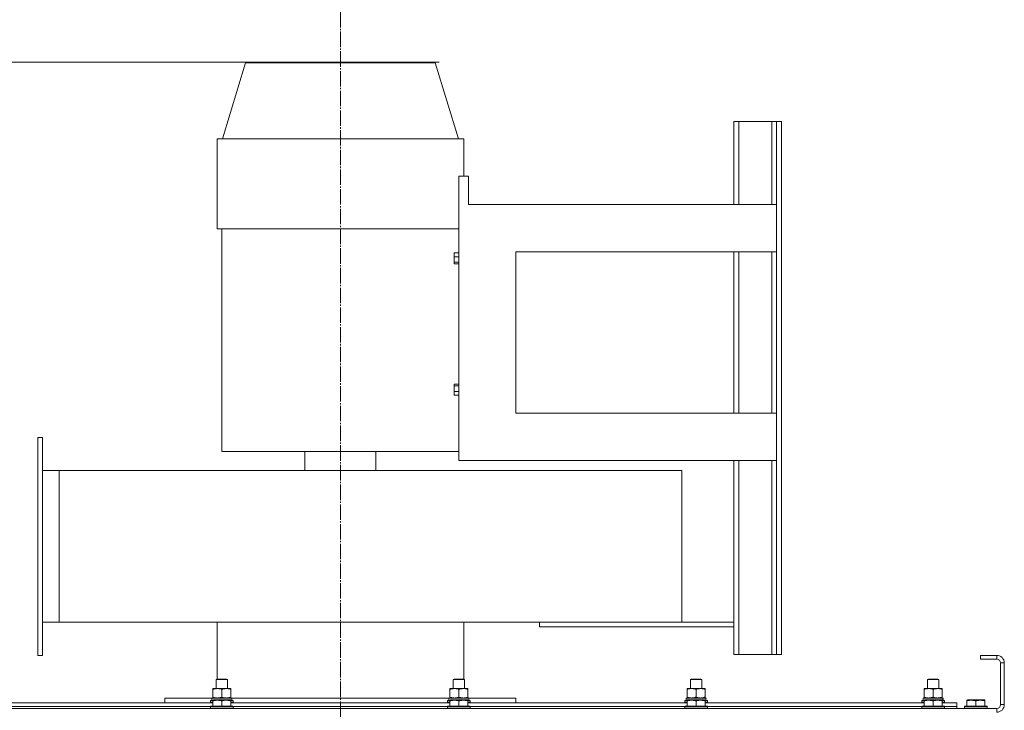
# Model space of a CAD drawing. Units: millimetres. Extents: x 0 to 17602, y -6 to 11880.
# Drawn here: x 2962 to 4001, y 9149 to 9877 of the extents above; entities that cross this region are included whole.
import ezdxf

# ---------------------------------------------------------------- set-up
doc = ezdxf.new("R2010")
doc.units = ezdxf.units.MM
doc.linetypes.add('K5LT_AXLED', pattern=[20.780001, 16.280001, -1.5, 1.5, -1.5])
doc.linetypes.add('K5LT_THIN', pattern=[0])
for name, color, linetype, true_color in [('DIM', 6, 'Continuous', 0xff00ff), ('OSI', 2, 'Continuous', 0xffff00), ('R', 1, 'Continuous', 0xff0000), ('WELDING', 7, 'Continuous', 0xffffff)]:
    doc.layers.add(name, color=color, linetype=linetype, true_color=true_color)

msp = doc.modelspace()

# ---------------------------------------------------------------- linework, layer by layer
at = {"layer": 'DIM', "color": 7, "linetype": 'K5LT_THIN', "lineweight": 18}
for q in [(1412.7, 9832.3), (2086.3, 9832.3)]:
    msp.add_line((3404.8, 9832.3), q, dxfattribs=at)
at = {"layer": 'OSI', "color": 30, "linetype": 'K5LT_AXLED', "lineweight": 18, "true_color": 0xff8000}
msp.add_line((3300.5, 7084.6), (3300.5, 9943.3), dxfattribs=at)
at = {"layer": 'R', "color": 7, "linetype": 'K5LT_THIN', "lineweight": 18}
for p, q in [((3200.5, 9831.6), (3176.1, 9751.6)), ((3300.5, 9831.6), (3200.5, 9831.6)), ((3400.5, 9831.6), (3300.5, 9831.6)), ((3400.5, 9831.6), (3425, 9751.6)), ((3715.5, 9718.6), (3715.5, 9769.7)), ((3715.5, 9769.7), (3720.5, 9769.7)), ((3720.5, 9769.7), (3755.5, 9769.7)), ((3720.5, 9682.3), (3720.5, 9769.7)), ((3755.5, 9769.7), (3760.5, 9769.7)), ((3755.5, 9682.3), (3755.5, 9769.7)), ((3760.5, 9769.7), (3765.5, 9769.7)), ((3760.5, 9207.6), (3760.5, 9769.7)), ((3765.5, 9207.6), (3765.5, 9769.7)), ((3170.5, 9656.6), (3170.5, 9751.6)), ((3170.5, 9751.6), (3430.5, 9751.6)), ((3430.5, 9712.2), (3430.5, 9751.6)), ((3715.5, 9682.3), (3715.5, 9718.6)), ((3425.5, 9412.2), (3425.5, 9712.2)), ((3425.5, 9712.2), (3435.5, 9712.2)), ((3435.5, 9712.2), (3435.5, 9682.3)), ((3435.5, 9682.3), (3760.4, 9682.3)), ((3760.4, 9682.3), (3760.4, 9632.3)), ((3170.5, 9656.6), (3425.5, 9656.6)), ((3175.5, 9421.6), (3175.5, 9656.6)), ((3420.5, 9627.1), (3420.5, 9631.3)), ((3425.5, 9631.3), (3420.5, 9631.3)), ((3420.5, 9621.3), (3420.5, 9627.1)), ((3425.5, 9627.1), (3420.5, 9627.1)), ((3485.5, 9462.2), (3485.5, 9632.3)), ((3485.5, 9632.3), (3760.4, 9632.3)), ((3715.5, 9632.2), (3485.5, 9632.2)), ((3715.5, 9462.2), (3715.5, 9632.3)), ((3720.5, 9462.2), (3720.5, 9632.3)), ((3755.5, 9462.2), (3755.5, 9632.3)), ((3425.5, 9621.3), (3420.5, 9621.3)), ((3420.5, 9619.6), (3420.5, 9621.3)), ((3425.5, 9619.6), (3420.5, 9619.6)), ((3425.5, 9492.7), (3420.5, 9492.7)), ((3420.5, 9490.9), (3420.5, 9492.7)), ((3420.5, 9485.1), (3420.5, 9490.9)), ((3425.5, 9490.9), (3420.5, 9490.9)), ((3420.5, 9481), (3420.5, 9485.1)), ((3425.5, 9485.1), (3420.5, 9485.1)), ((3425.5, 9481), (3420.5, 9481)), ((3485.5, 9462.2), (3760.4, 9462.2)), ((3760.4, 9462.2), (3760.4, 9412.2)), ((2981.5, 9436.6), (2986.5, 9436.6)), ((2981.5, 9206.6), (2981.5, 9436.6)), ((2986.5, 9436.6), (2986.5, 9206.6)), ((3175.5, 9421.6), (3425.5, 9421.6)), ((3263, 9401.6), (3263, 9421.6)), ((3338, 9401.6), (3338, 9421.6)), ((3425.5, 9412.2), (3760.4, 9412.2)), ((3715.5, 9258.6), (3715.5, 9412.2)), ((3720.5, 9207.6), (3720.5, 9412.2)), ((3755.5, 9207.6), (3755.5, 9412.2)), ((3004.1, 9401.6), (2986.5, 9401.6)), ((3004.1, 9401.6), (3004.1, 9241.6)), ((3660.6, 9401.6), (3004.1, 9401.6)), ((3660.6, 9401.6), (3660.6, 9241.6)), ((3715.5, 9207.6), (3715.5, 9258.6)), ((3004.1, 9241.6), (2986.5, 9241.6)), ((3654.8, 9241.6), (3004.1, 9241.6)), ((3170.5, 9241.6), (3170.5, 9181.6)), ((3430.5, 9241.6), (3430.5, 9181.6)), ((3510.6, 9241.6), (3510.6, 9236.6)), ((3715.5, 9241.6), (3654.8, 9241.6)), ((3715.5, 9236.6), (3510.6, 9236.6)), ((2986.5, 9206.6), (2981.5, 9206.6)), ((3715.5, 9207.6), (3720.5, 9207.6)), ((3720.5, 9207.6), (3755.5, 9207.6)), ((3755.5, 9207.6), (3760.5, 9207.6)), ((3760.5, 9207.6), (3765.5, 9207.6)), ((3992.5, 9206.6), (3975.5, 9206.6)), ((3975.5, 9206.6), (3975.5, 9202.6)), ((3992.5, 9202.6), (3975.5, 9202.6)), ((3992.5, 9206.6), (3992.5, 9202.6)), ((3996.5, 9154.6), (3996.5, 9198.6)), ((4000.5, 9198.6), (3996.5, 9198.6)), ((4000.5, 9154.6), (4000.5, 9198.6)), ((3169.5, 9181), (3170.5, 9181.6)), ((3169.5, 9171.6), (3169.5, 9181)), ((3169.5, 9181), (3181.5, 9181)), ((3170.5, 9181.6), (3180.5, 9181.6)), ((3181.5, 9181), (3180.5, 9181.6)), ((3181.5, 9171.6), (3181.5, 9181)), ((3419.5, 9181), (3420.5, 9181.6)), ((3419.5, 9171.6), (3419.5, 9181)), ((3419.5, 9181), (3431.5, 9181)), ((3420.5, 9181.6), (3430.5, 9181.6)), ((3431.5, 9181), (3430.5, 9181.6)), ((3431.5, 9171.6), (3431.5, 9181)), ((3669.5, 9181), (3670.5, 9181.6)), ((3669.5, 9171.6), (3669.5, 9181)), ((3669.5, 9181), (3681.5, 9181)), ((3670.5, 9181.6), (3680.5, 9181.6)), ((3681.5, 9181), (3680.5, 9181.6)), ((3681.5, 9171.6), (3681.5, 9181)), ((3919.5, 9181), (3920.5, 9181.6)), ((3919.5, 9171.6), (3919.5, 9181)), ((3919.5, 9181), (3931.5, 9181)), ((3920.5, 9181.6), (3930.5, 9181.6)), ((3931.5, 9181), (3930.5, 9181.6)), ((3931.5, 9171.6), (3931.5, 9181)), ((3166, 9170.8), (3166, 9171.6)), ((3166, 9171.6), (3185, 9171.6)), ((3166, 9162.5), (3166, 9170.8)), ((3175.5, 9162.5), (3175.5, 9170.8)), ((3185, 9171.6), (3185, 9170.8)), ((3185, 9162.5), (3185, 9170.8)), ((3416, 9170.8), (3416, 9171.6)), ((3416, 9171.6), (3435, 9171.6)), ((3416, 9162.5), (3416, 9170.8)), ((3425.5, 9162.5), (3425.5, 9170.8)), ((3435, 9171.6), (3435, 9170.8)), ((3435, 9162.5), (3435, 9170.8)), ((3666, 9170.8), (3666, 9171.6)), ((3666, 9171.6), (3685, 9171.6)), ((3666, 9162.5), (3666, 9170.8)), ((3675.5, 9162.5), (3675.5, 9170.8)), ((3685, 9171.6), (3685, 9170.8)), ((3685, 9162.5), (3685, 9170.8)), ((3916, 9170.8), (3916, 9171.6)), ((3916, 9171.6), (3935, 9171.6)), ((3916, 9162.5), (3916, 9170.8)), ((3925.5, 9162.5), (3925.5, 9170.8)), ((3935, 9171.6), (3935, 9170.8)), ((3935, 9162.5), (3935, 9170.8)), ((3115.5, 9161.6), (3115.5, 9156.6)), ((3165, 9161.6), (3115.5, 9161.6)), ((3163.5, 9158.8), (3163.7, 9159.1)), ((3163.5, 9158.8), (3163.5, 9156.9)), ((3166, 9158.8), (3163.5, 9158.8)), ((3163.5, 9156.9), (3163.7, 9156.6)), ((3166, 9156.9), (3163.5, 9156.9)), ((3166, 9159.1), (3163.7, 9159.1)), ((3185.8, 9161.6), (3165, 9161.6)), ((3165, 9161.6), (3165, 9159.1)), ((3166, 9161.6), (3166, 9162.5)), ((3166, 9159.3), (3166.6, 9159.6)), ((3166, 9158.5), (3166, 9159.3)), ((3166, 9158.5), (3166, 9153.1)), ((3184.5, 9159.6), (3166.6, 9159.6)), ((3175.5, 9158.5), (3175.5, 9153.1)), ((3185, 9159.3), (3184.5, 9159.6)), ((3185, 9162.5), (3185, 9161.6)), ((3185, 9159.3), (3185, 9158.5)), ((3187.4, 9159.1), (3185, 9159.1)), ((3187.5, 9158.8), (3185, 9158.8)), ((3185, 9158.5), (3185, 9153.1)), ((3187.5, 9156.9), (3185, 9156.9)), ((3185.8, 9161.6), (3186, 9161.6)), ((3185.9, 9160.5), (3186, 9161.6)), ((3300.5, 9161.6), (3186, 9161.6)), ((3187.5, 9158.8), (3187.4, 9159.1)), ((3187.5, 9156.9), (3187.4, 9156.6)), ((3187.5, 9158.8), (3187.5, 9156.9)), ((3415, 9161.6), (3300.5, 9161.6)), ((3413.5, 9158.8), (3413.7, 9159.1)), ((3413.5, 9158.8), (3413.5, 9156.9)), ((3416, 9158.8), (3413.5, 9158.8)), ((3413.5, 9156.9), (3413.7, 9156.6)), ((3416, 9156.9), (3413.5, 9156.9)), ((3416, 9159.1), (3413.7, 9159.1)), ((3435.8, 9161.6), (3415, 9161.6)), ((3415, 9161.6), (3415, 9159.1)), ((3416, 9161.6), (3416, 9162.5)), ((3416, 9159.3), (3416.6, 9159.6)), ((3416, 9158.5), (3416, 9159.3)), ((3416, 9158.5), (3416, 9153.1)), ((3434.5, 9159.6), (3416.6, 9159.6)), ((3425.5, 9158.5), (3425.5, 9153.1)), ((3435, 9159.3), (3434.5, 9159.6)), ((3435, 9162.5), (3435, 9161.6)), ((3435, 9159.3), (3435, 9158.5)), ((3437.4, 9159.1), (3435, 9159.1)), ((3437.5, 9158.8), (3435, 9158.8)), ((3435, 9158.5), (3435, 9153.1)), ((3437.5, 9156.9), (3435, 9156.9)), ((3435.8, 9161.6), (3436, 9161.6)), ((3435.9, 9160.5), (3436, 9161.6)), ((3485.5, 9161.6), (3436, 9161.6)), ((3437.5, 9158.8), (3437.4, 9159.1)), ((3437.5, 9156.9), (3437.4, 9156.6)), ((3437.5, 9158.8), (3437.5, 9156.9)), ((3485.5, 9161.6), (3485.5, 9156.6)), ((3663.5, 9158.8), (3663.7, 9159.1)), ((3663.5, 9158.8), (3663.5, 9156.9)), ((3666, 9158.8), (3663.5, 9158.8)), ((3663.5, 9156.9), (3663.7, 9156.6)), ((3666, 9156.9), (3663.5, 9156.9)), ((3666, 9159.1), (3663.7, 9159.1)), ((3685.8, 9161.6), (3665, 9161.6)), ((3665, 9161.6), (3665, 9159.1)), ((3666, 9161.6), (3666, 9162.5)), ((3666, 9159.3), (3666.6, 9159.6)), ((3666, 9158.5), (3666, 9159.3)), ((3666, 9158.5), (3666, 9153.1)), ((3684.5, 9159.6), (3666.6, 9159.6)), ((3675.5, 9158.5), (3675.5, 9153.1)), ((3685, 9159.3), (3684.5, 9159.6)), ((3685, 9162.5), (3685, 9161.6)), ((3685, 9159.3), (3685, 9158.5)), ((3687.4, 9159.1), (3685, 9159.1)), ((3687.5, 9158.8), (3685, 9158.8)), ((3685, 9158.5), (3685, 9153.1)), ((3687.5, 9156.9), (3685, 9156.9)), ((3685.8, 9161.6), (3686, 9161.6)), ((3685.9, 9160.5), (3686, 9161.6)), ((3687.5, 9158.8), (3687.4, 9159.1)), ((3687.5, 9156.9), (3687.4, 9156.6)), ((3687.5, 9158.8), (3687.5, 9156.9)), ((3913.5, 9158.8), (3913.7, 9159.1)), ((3913.5, 9158.8), (3913.5, 9156.9)), ((3916, 9158.8), (3913.5, 9158.8)), ((3913.5, 9156.9), (3913.7, 9156.6)), ((3916, 9156.9), (3913.5, 9156.9)), ((3916, 9159.1), (3913.7, 9159.1)), ((3935.8, 9161.6), (3915, 9161.6)), ((3915, 9161.6), (3915, 9159.1)), ((3916, 9161.6), (3916, 9162.5)), ((3916, 9159.3), (3916.6, 9159.6)), ((3916, 9158.5), (3916, 9159.3)), ((3916, 9158.5), (3916, 9153.1)), ((3934.5, 9159.6), (3916.6, 9159.6)), ((3925.5, 9158.5), (3925.5, 9153.1)), ((3935, 9159.3), (3934.5, 9159.6)), ((3935, 9162.5), (3935, 9161.6)), ((3935, 9159.3), (3935, 9158.5)), ((3937.4, 9159.1), (3935, 9159.1)), ((3937.5, 9158.8), (3935, 9158.8)), ((3935, 9158.5), (3935, 9153.1)), ((3937.5, 9156.9), (3935, 9156.9)), ((3935.8, 9161.6), (3936, 9161.6)), ((3935.9, 9160.5), (3936, 9161.6)), ((3937.5, 9158.8), (3937.4, 9159.1)), ((3937.5, 9156.9), (3937.4, 9156.6)), ((3937.5, 9158.8), (3937.5, 9156.9)), ((3961, 9159.3), (3961.6, 9159.6)), ((3961, 9158.5), (3961, 9159.3)), ((3961, 9158.5), (3961, 9153.1)), ((3979.5, 9159.6), (3961.6, 9159.6)), ((3970.5, 9158.5), (3970.5, 9153.1)), ((3980, 9159.3), (3979.5, 9159.6)), ((3980, 9159.3), (3980, 9158.5)), ((3980, 9158.5), (3980, 9153.1)), ((2608.5, 9150.6), (3992.5, 9150.6)), ((3166, 9156.6), (2935, 9156.6)), ((2937.5, 9152.6), (3163.5, 9152.6)), ((3163.5, 9152.6), (2937.5, 9152.6)), ((3163.5, 9152.8), (3163.7, 9153.1)), ((3163.5, 9152.8), (3163.5, 9150.9)), ((3187.5, 9152.8), (3163.5, 9152.8)), ((3187.5, 9150.9), (3163.5, 9150.9)), ((3163.5, 9150.9), (3163.7, 9150.6)), ((3187.4, 9153.1), (3163.7, 9153.1)), ((3416, 9156.6), (3185, 9156.6)), ((3187.5, 9152.8), (3187.4, 9153.1)), ((3187.5, 9150.9), (3187.4, 9150.6)), ((3187.5, 9152.8), (3187.5, 9150.9)), ((3187.5, 9152.6), (3413.5, 9152.6)), ((3413.5, 9152.6), (3187.5, 9152.6)), ((3413.5, 9152.8), (3413.7, 9153.1)), ((3413.5, 9152.8), (3413.5, 9150.9)), ((3437.5, 9152.8), (3413.5, 9152.8)), ((3437.5, 9150.9), (3413.5, 9150.9)), ((3413.5, 9150.9), (3413.7, 9150.6)), ((3437.4, 9153.1), (3413.7, 9153.1)), ((3666, 9156.6), (3435, 9156.6)), ((3437.5, 9152.8), (3437.4, 9153.1)), ((3437.5, 9150.9), (3437.4, 9150.6)), ((3437.5, 9152.8), (3437.5, 9150.9)), ((3437.5, 9152.6), (3663.5, 9152.6)), ((3663.5, 9152.6), (3437.5, 9152.6)), ((3663.5, 9152.8), (3663.7, 9153.1)), ((3663.5, 9152.8), (3663.5, 9150.9)), ((3687.5, 9152.8), (3663.5, 9152.8)), ((3687.5, 9150.9), (3663.5, 9150.9)), ((3663.5, 9150.9), (3663.7, 9150.6)), ((3687.4, 9153.1), (3663.7, 9153.1)), ((3916, 9156.6), (3685, 9156.6)), ((3687.5, 9152.8), (3687.4, 9153.1)), ((3687.5, 9150.9), (3687.4, 9150.6)), ((3687.5, 9152.8), (3687.5, 9150.9)), ((3687.5, 9152.6), (3913.5, 9152.6)), ((3913.5, 9152.6), (3687.5, 9152.6)), ((3913.5, 9152.8), (3913.7, 9153.1)), ((3913.5, 9152.8), (3913.5, 9150.9)), ((3937.5, 9152.8), (3913.5, 9152.8)), ((3937.5, 9150.9), (3913.5, 9150.9)), ((3913.5, 9150.9), (3913.7, 9150.6)), ((3937.4, 9153.1), (3913.7, 9153.1)), ((3950.5, 9156.6), (3935, 9156.6)), ((3937.5, 9152.8), (3937.4, 9153.1)), ((3937.5, 9150.9), (3937.4, 9150.6)), ((3937.5, 9152.8), (3937.5, 9150.9)), ((3937.5, 9152.6), (3950.5, 9152.6)), ((3950.5, 9152.6), (3937.5, 9152.6)), ((3950.5, 9156.6), (3950.5, 9152.6)), ((3950.5, 9150.6), (3950.5, 9152.6)), ((3958.5, 9152.8), (3958.7, 9153.1)), ((3958.5, 9152.8), (3958.5, 9150.9)), ((3982.5, 9152.8), (3958.5, 9152.8)), ((3982.5, 9150.9), (3958.5, 9150.9)), ((3958.5, 9150.9), (3958.7, 9150.6)), ((3982.4, 9153.1), (3958.7, 9153.1)), ((3982.5, 9152.8), (3982.4, 9153.1)), ((3982.5, 9150.9), (3982.4, 9150.6)), ((3982.5, 9152.8), (3982.5, 9150.9)), ((3992.5, 9146.6), (3992.5, 9150.6)), ((4000.5, 9154.6), (3996.5, 9154.6))]:
    msp.add_line(p, q, dxfattribs=at)
for centre, radius, start, end in [((3992.5, 9198.6), 8, 0, 90), ((3992.5, 9198.6), 4, 0, 90), ((3992.5, 9154.6), 8, 270, 0), ((3992.5, 9154.6), 4, 270, 0)]:
    msp.add_arc(centre, radius, start, end, dxfattribs=at)
for centre in [(3175.5, 9157), (3425.5, 9157), (3675.5, 9157), (3925.5, 9157)]:
    msp.add_ellipse(centre, major_axis=(0, -22.5), ratio=0.466308, start_param=1.667355, end_param=1.779747, dxfattribs=at)
at = {"layer": 'WELDING', "color": 7, "linetype": 'K5LT_THIN', "lineweight": 18}
for points, knots in [([(3175.5, 9170.8), (3175, 9171), (3174.2, 9171.2), (3173.2, 9171.4), (3172.6, 9171.5), (3172, 9171.6), (3171.5, 9171.6), (3171, 9171.6), (3170.5, 9171.6), (3169.9, 9171.6), (3169.3, 9171.5), (3168.6, 9171.4), (3167.5, 9171.2), (3166.6, 9171), (3166, 9170.8)], [0, 0, 0, 0, 2.72415, 3.912285, 4.716446, 5.530362, 6.353984, 7.180289, 7.997717, 8.810544, 9.605533, 10.761675, 12.184093, 15, 15, 15, 15]), ([(3185, 9170.8), (3184.5, 9171), (3183.7, 9171.2), (3182.7, 9171.4), (3182.1, 9171.5), (3181.5, 9171.6), (3181, 9171.6), (3180.5, 9171.6), (3180, 9171.6), (3179.4, 9171.6), (3178.8, 9171.5), (3178.1, 9171.4), (3177, 9171.2), (3176.1, 9171), (3175.5, 9170.8)], [0, 0, 0, 0, 2.72415, 3.912285, 4.716446, 5.530362, 6.353984, 7.180289, 7.997717, 8.810544, 9.605533, 10.761675, 12.184093, 15, 15, 15, 15]), ([(3425.5, 9170.8), (3425, 9171), (3424.2, 9171.2), (3423.2, 9171.4), (3422.6, 9171.5), (3422, 9171.6), (3421.5, 9171.6), (3421, 9171.6), (3420.5, 9171.6), (3419.9, 9171.6), (3419.3, 9171.5), (3418.6, 9171.4), (3417.5, 9171.2), (3416.6, 9171), (3416, 9170.8)], [0, 0, 0, 0, 2.72415, 3.912285, 4.716446, 5.530362, 6.353984, 7.180289, 7.997717, 8.810544, 9.605533, 10.761675, 12.184093, 15, 15, 15, 15]), ([(3435, 9170.8), (3434.5, 9171), (3433.7, 9171.2), (3432.7, 9171.4), (3432.1, 9171.5), (3431.5, 9171.6), (3431, 9171.6), (3430.5, 9171.6), (3430, 9171.6), (3429.4, 9171.6), (3428.8, 9171.5), (3428.1, 9171.4), (3427, 9171.2), (3426.1, 9171), (3425.5, 9170.8)], [0, 0, 0, 0, 2.72415, 3.912285, 4.716446, 5.530362, 6.353984, 7.180289, 7.997717, 8.810544, 9.605533, 10.761675, 12.184093, 15, 15, 15, 15]), ([(3675.5, 9170.8), (3675, 9171), (3674.2, 9171.2), (3673.2, 9171.4), (3672.6, 9171.5), (3672, 9171.6), (3671.5, 9171.6), (3671, 9171.6), (3670.5, 9171.6), (3669.9, 9171.6), (3669.3, 9171.5), (3668.6, 9171.4), (3667.5, 9171.2), (3666.6, 9171), (3666, 9170.8)], [0, 0, 0, 0, 2.72415, 3.912285, 4.716446, 5.530362, 6.353984, 7.180289, 7.997717, 8.810544, 9.605533, 10.761675, 12.184093, 15, 15, 15, 15]), ([(3685, 9170.8), (3684.5, 9171), (3683.7, 9171.2), (3682.7, 9171.4), (3682.1, 9171.5), (3681.5, 9171.6), (3681, 9171.6), (3680.5, 9171.6), (3680, 9171.6), (3679.4, 9171.6), (3678.8, 9171.5), (3678.1, 9171.4), (3677, 9171.2), (3676.1, 9171), (3675.5, 9170.8)], [0, 0, 0, 0, 2.72415, 3.912285, 4.716446, 5.530362, 6.353984, 7.180289, 7.997717, 8.810544, 9.605533, 10.761675, 12.184093, 15, 15, 15, 15]), ([(3925.5, 9170.8), (3925, 9171), (3924.2, 9171.2), (3923.2, 9171.4), (3922.6, 9171.5), (3922, 9171.6), (3921.5, 9171.6), (3921, 9171.6), (3920.5, 9171.6), (3919.9, 9171.6), (3919.3, 9171.5), (3918.6, 9171.4), (3917.5, 9171.2), (3916.6, 9171), (3916, 9170.8)], [0, 0, 0, 0, 2.72415, 3.912285, 4.716446, 5.530362, 6.353984, 7.180289, 7.997717, 8.810544, 9.605533, 10.761675, 12.184093, 15, 15, 15, 15]), ([(3935, 9170.8), (3934.5, 9171), (3933.7, 9171.2), (3932.7, 9171.4), (3932.1, 9171.5), (3931.5, 9171.6), (3931, 9171.6), (3930.5, 9171.6), (3930, 9171.6), (3929.4, 9171.6), (3928.8, 9171.5), (3928.1, 9171.4), (3927, 9171.2), (3926.1, 9171), (3925.5, 9170.8)], [0, 0, 0, 0, 2.72415, 3.912285, 4.716446, 5.530362, 6.353984, 7.180289, 7.997717, 8.810544, 9.605533, 10.761675, 12.184093, 15, 15, 15, 15]), ([(3166, 9162.5), (3166.5, 9162.3), (3167.3, 9162.1), (3168.3, 9161.9), (3168.9, 9161.8), (3169.5, 9161.7), (3170.2, 9161.6), (3170.6, 9161.6), (3170.8, 9161.6)], [0, 0, 0, 0, 2.905563, 4.375924, 5.511195, 6.679161, 7.850161, 9, 9, 9, 9]), ([(3175.5, 9158.5), (3175.1, 9158.6), (3174.5, 9158.8), (3173.8, 9159), (3173.4, 9159), (3173, 9159.1), (3172.5, 9159.2), (3172, 9159.3), (3171.5, 9159.3), (3171, 9159.3), (3170.4, 9159.3), (3169.9, 9159.3), (3169.3, 9159.2), (3168.5, 9159.1), (3167.4, 9158.9), (3166.6, 9158.6), (3166, 9158.5)], [0, 0, 0, 0, 2.392038, 3.094773, 3.749673, 4.638938, 5.533553, 6.273967, 7.269403, 8.166492, 9.086699, 10.026159, 10.962726, 12.336972, 14.092661, 17, 17, 17, 17]), ([(3170.8, 9161.6), (3171, 9161.6), (3171.4, 9161.6), (3172.1, 9161.7), (3172.7, 9161.8), (3173.5, 9161.9), (3174.4, 9162.1), (3175.2, 9162.4), (3175.5, 9162.5)], [0, 0, 0, 0, 1.192024, 2.404251, 3.60809, 4.765234, 6.955738, 9, 9, 9, 9]), ([(3175.5, 9162.5), (3176, 9162.3), (3176.8, 9162.1), (3177.8, 9161.9), (3178.4, 9161.8), (3179, 9161.7), (3179.7, 9161.6), (3180.1, 9161.6), (3180.3, 9161.6)], [0, 0, 0, 0, 2.905563, 4.375924, 5.511195, 6.679161, 7.850161, 9, 9, 9, 9]), ([(3185, 9158.5), (3184.6, 9158.6), (3184, 9158.8), (3183.3, 9159), (3182.9, 9159), (3182.5, 9159.1), (3182, 9159.2), (3181.5, 9159.3), (3181, 9159.3), (3180.5, 9159.3), (3179.9, 9159.3), (3179.4, 9159.3), (3178.8, 9159.2), (3178, 9159.1), (3176.9, 9158.9), (3176.1, 9158.6), (3175.5, 9158.5)], [0, 0, 0, 0, 2.392038, 3.094773, 3.749673, 4.638938, 5.533553, 6.273967, 7.269403, 8.166492, 9.086699, 10.026159, 10.962726, 12.336972, 14.092661, 17, 17, 17, 17]), ([(3180.3, 9161.6), (3180.5, 9161.6), (3180.9, 9161.6), (3181.6, 9161.7), (3182.2, 9161.8), (3183, 9161.9), (3183.9, 9162.1), (3184.7, 9162.4), (3185, 9162.5)], [0, 0, 0, 0, 1.192024, 2.404251, 3.60809, 4.765234, 6.955738, 9, 9, 9, 9]), ([(3416, 9162.5), (3416.5, 9162.3), (3417.3, 9162.1), (3418.3, 9161.9), (3418.9, 9161.8), (3419.5, 9161.7), (3420.2, 9161.6), (3420.6, 9161.6), (3420.8, 9161.6)], [0, 0, 0, 0, 2.905563, 4.375924, 5.511195, 6.679161, 7.850161, 9, 9, 9, 9]), ([(3425.5, 9158.5), (3425.1, 9158.6), (3424.5, 9158.8), (3423.8, 9159), (3423.4, 9159), (3423, 9159.1), (3422.5, 9159.2), (3422, 9159.3), (3421.5, 9159.3), (3421, 9159.3), (3420.4, 9159.3), (3419.9, 9159.3), (3419.3, 9159.2), (3418.5, 9159.1), (3417.4, 9158.9), (3416.6, 9158.6), (3416, 9158.5)], [0, 0, 0, 0, 2.392038, 3.094773, 3.749673, 4.638938, 5.533553, 6.273967, 7.269403, 8.166492, 9.086699, 10.026159, 10.962726, 12.336972, 14.092661, 17, 17, 17, 17]), ([(3420.8, 9161.6), (3421, 9161.6), (3421.4, 9161.6), (3422.1, 9161.7), (3422.7, 9161.8), (3423.5, 9161.9), (3424.4, 9162.1), (3425.2, 9162.4), (3425.5, 9162.5)], [0, 0, 0, 0, 1.192024, 2.404251, 3.60809, 4.765234, 6.955738, 9, 9, 9, 9]), ([(3425.5, 9162.5), (3426, 9162.3), (3426.8, 9162.1), (3427.8, 9161.9), (3428.4, 9161.8), (3429, 9161.7), (3429.7, 9161.6), (3430.1, 9161.6), (3430.3, 9161.6)], [0, 0, 0, 0, 2.905563, 4.375924, 5.511195, 6.679161, 7.850161, 9, 9, 9, 9]), ([(3435, 9158.5), (3434.6, 9158.6), (3434, 9158.8), (3433.3, 9159), (3432.9, 9159), (3432.5, 9159.1), (3432, 9159.2), (3431.5, 9159.3), (3431, 9159.3), (3430.5, 9159.3), (3429.9, 9159.3), (3429.4, 9159.3), (3428.8, 9159.2), (3428, 9159.1), (3426.9, 9158.9), (3426.1, 9158.6), (3425.5, 9158.5)], [0, 0, 0, 0, 2.392038, 3.094773, 3.749673, 4.638938, 5.533553, 6.273967, 7.269403, 8.166492, 9.086699, 10.026159, 10.962726, 12.336972, 14.092661, 17, 17, 17, 17]), ([(3430.3, 9161.6), (3430.5, 9161.6), (3430.9, 9161.6), (3431.6, 9161.7), (3432.2, 9161.8), (3433, 9161.9), (3433.9, 9162.1), (3434.7, 9162.4), (3435, 9162.5)], [0, 0, 0, 0, 1.192024, 2.404251, 3.60809, 4.765234, 6.955738, 9, 9, 9, 9]), ([(3666, 9162.5), (3666.5, 9162.3), (3667.3, 9162.1), (3668.3, 9161.9), (3668.9, 9161.8), (3669.5, 9161.7), (3670.2, 9161.6), (3670.6, 9161.6), (3670.8, 9161.6)], [0, 0, 0, 0, 2.905563, 4.375924, 5.511195, 6.679161, 7.850161, 9, 9, 9, 9]), ([(3675.5, 9158.5), (3675.1, 9158.6), (3674.5, 9158.8), (3673.8, 9159), (3673.4, 9159), (3673, 9159.1), (3672.5, 9159.2), (3672, 9159.3), (3671.5, 9159.3), (3671, 9159.3), (3670.4, 9159.3), (3669.9, 9159.3), (3669.3, 9159.2), (3668.5, 9159.1), (3667.4, 9158.9), (3666.6, 9158.6), (3666, 9158.5)], [0, 0, 0, 0, 2.392038, 3.094773, 3.749673, 4.638938, 5.533553, 6.273967, 7.269403, 8.166492, 9.086699, 10.026159, 10.962726, 12.336972, 14.092661, 17, 17, 17, 17]), ([(3670.8, 9161.6), (3671, 9161.6), (3671.4, 9161.6), (3672.1, 9161.7), (3672.7, 9161.8), (3673.5, 9161.9), (3674.4, 9162.1), (3675.2, 9162.4), (3675.5, 9162.5)], [0, 0, 0, 0, 1.192024, 2.404251, 3.60809, 4.765234, 6.955738, 9, 9, 9, 9]), ([(3675.5, 9162.5), (3676, 9162.3), (3676.8, 9162.1), (3677.8, 9161.9), (3678.4, 9161.8), (3679, 9161.7), (3679.7, 9161.6), (3680.1, 9161.6), (3680.3, 9161.6)], [0, 0, 0, 0, 2.905563, 4.375924, 5.511195, 6.679161, 7.850161, 9, 9, 9, 9]), ([(3685, 9158.5), (3684.6, 9158.6), (3684, 9158.8), (3683.3, 9159), (3682.9, 9159), (3682.5, 9159.1), (3682, 9159.2), (3681.5, 9159.3), (3681, 9159.3), (3680.5, 9159.3), (3679.9, 9159.3), (3679.4, 9159.3), (3678.8, 9159.2), (3678, 9159.1), (3676.9, 9158.9), (3676.1, 9158.6), (3675.5, 9158.5)], [0, 0, 0, 0, 2.392038, 3.094773, 3.749673, 4.638938, 5.533553, 6.273967, 7.269403, 8.166492, 9.086699, 10.026159, 10.962726, 12.336972, 14.092661, 17, 17, 17, 17]), ([(3680.3, 9161.6), (3680.5, 9161.6), (3680.9, 9161.6), (3681.6, 9161.7), (3682.2, 9161.8), (3683, 9161.9), (3683.9, 9162.1), (3684.7, 9162.4), (3685, 9162.5)], [0, 0, 0, 0, 1.192024, 2.404251, 3.60809, 4.765234, 6.955738, 9, 9, 9, 9]), ([(3916, 9162.5), (3916.5, 9162.3), (3917.3, 9162.1), (3918.3, 9161.9), (3918.9, 9161.8), (3919.5, 9161.7), (3920.2, 9161.6), (3920.6, 9161.6), (3920.8, 9161.6)], [0, 0, 0, 0, 2.905563, 4.375924, 5.511195, 6.679161, 7.850161, 9, 9, 9, 9]), ([(3925.5, 9158.5), (3925.1, 9158.6), (3924.5, 9158.8), (3923.8, 9159), (3923.4, 9159), (3923, 9159.1), (3922.5, 9159.2), (3922, 9159.3), (3921.5, 9159.3), (3921, 9159.3), (3920.4, 9159.3), (3919.9, 9159.3), (3919.3, 9159.2), (3918.5, 9159.1), (3917.4, 9158.9), (3916.6, 9158.6), (3916, 9158.5)], [0, 0, 0, 0, 2.392038, 3.094773, 3.749673, 4.638938, 5.533553, 6.273967, 7.269403, 8.166492, 9.086699, 10.026159, 10.962726, 12.336972, 14.092661, 17, 17, 17, 17]), ([(3920.8, 9161.6), (3921, 9161.6), (3921.4, 9161.6), (3922.1, 9161.7), (3922.7, 9161.8), (3923.5, 9161.9), (3924.4, 9162.1), (3925.2, 9162.4), (3925.5, 9162.5)], [0, 0, 0, 0, 1.192024, 2.404251, 3.60809, 4.765234, 6.955738, 9, 9, 9, 9]), ([(3925.5, 9162.5), (3926, 9162.3), (3926.8, 9162.1), (3927.8, 9161.9), (3928.4, 9161.8), (3929, 9161.7), (3929.7, 9161.6), (3930.1, 9161.6), (3930.3, 9161.6)], [0, 0, 0, 0, 2.905563, 4.375924, 5.511195, 6.679161, 7.850161, 9, 9, 9, 9]), ([(3935, 9158.5), (3934.6, 9158.6), (3934, 9158.8), (3933.3, 9159), (3932.9, 9159), (3932.5, 9159.1), (3932, 9159.2), (3931.5, 9159.3), (3931, 9159.3), (3930.5, 9159.3), (3929.9, 9159.3), (3929.4, 9159.3), (3928.8, 9159.2), (3928, 9159.1), (3926.9, 9158.9), (3926.1, 9158.6), (3925.5, 9158.5)], [0, 0, 0, 0, 2.392038, 3.094773, 3.749673, 4.638938, 5.533553, 6.273967, 7.269403, 8.166492, 9.086699, 10.026159, 10.962726, 12.336972, 14.092661, 17, 17, 17, 17]), ([(3930.3, 9161.6), (3930.5, 9161.6), (3930.9, 9161.6), (3931.6, 9161.7), (3932.2, 9161.8), (3933, 9161.9), (3933.9, 9162.1), (3934.7, 9162.4), (3935, 9162.5)], [0, 0, 0, 0, 1.192024, 2.404251, 3.60809, 4.765234, 6.955738, 9, 9, 9, 9]), ([(3970.5, 9158.5), (3970.1, 9158.6), (3969.5, 9158.8), (3968.8, 9159), (3968.4, 9159), (3968, 9159.1), (3967.5, 9159.2), (3967, 9159.3), (3966.5, 9159.3), (3966, 9159.3), (3965.4, 9159.3), (3964.9, 9159.3), (3964.3, 9159.2), (3963.5, 9159.1), (3962.4, 9158.9), (3961.6, 9158.6), (3961, 9158.5)], [0, 0, 0, 0, 2.392038, 3.094773, 3.749673, 4.638938, 5.533553, 6.273967, 7.269403, 8.166492, 9.086699, 10.026159, 10.962726, 12.336972, 14.092661, 17, 17, 17, 17]), ([(3980, 9158.5), (3979.6, 9158.6), (3979, 9158.8), (3978.3, 9159), (3977.9, 9159), (3977.5, 9159.1), (3977, 9159.2), (3976.5, 9159.3), (3976, 9159.3), (3975.5, 9159.3), (3974.9, 9159.3), (3974.4, 9159.3), (3973.8, 9159.2), (3973, 9159.1), (3971.9, 9158.9), (3971.1, 9158.6), (3970.5, 9158.5)], [0, 0, 0, 0, 2.392038, 3.094773, 3.749673, 4.638938, 5.533553, 6.273967, 7.269403, 8.166492, 9.086699, 10.026159, 10.962726, 12.336972, 14.092661, 17, 17, 17, 17])]:
    msp.add_open_spline(points, degree=3, knots=knots, dxfattribs=at)

doc.saveas('drawing.dxf')
